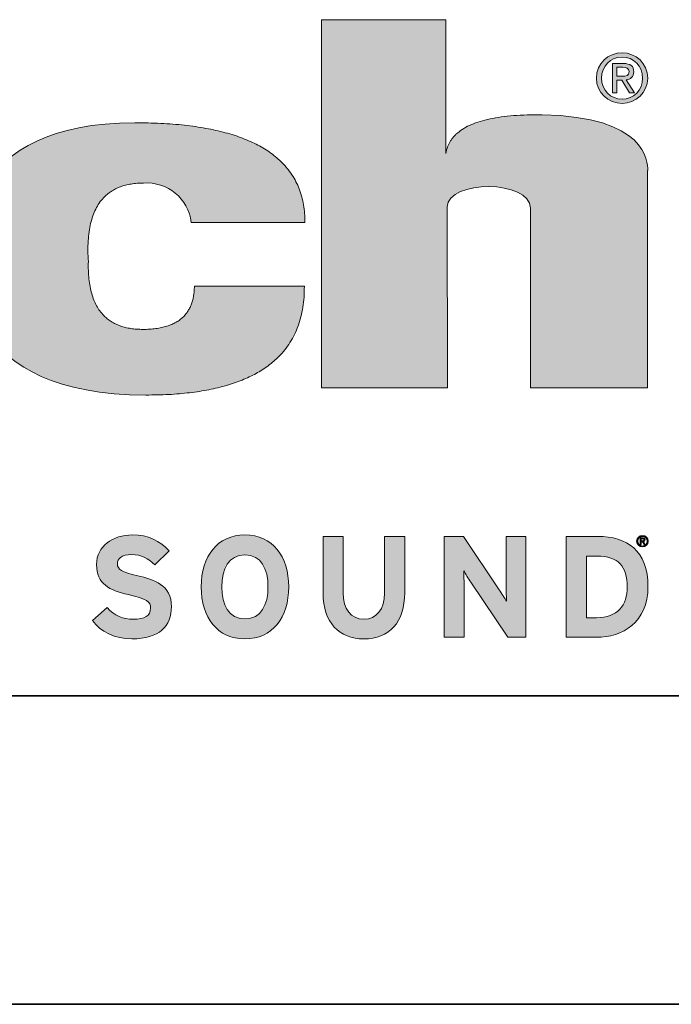
# Model space of a CAD drawing. Units: inches. Extents: x 0 to 11, y 0 to 8.5.
# Drawn here: x 7 to 7.5, y 0 to 0.8 of the extents above; entities that cross this region are included whole.
import ezdxf

# ---------------------------------------------------------------- set-up
doc = ezdxf.new("R2010")
doc.units = ezdxf.units.IN
doc.header["$MEASUREMENT"] = 0

msp = doc.modelspace()

# ---------------------------------------------------------------- hatches: boundary and pattern name
at = {"linetype": 'Continuous'}
h = msp.add_hatch(color=7, dxfattribs=at)
edge = h.paths.add_edge_path(flags=0)
edge.add_line((7.357589378963985, 0.7979324544427149), (7.256780512815342, 0.7979324544427149))
edge.add_line((7.256780512815342, 0.7979324544427149), (7.256780512815342, 0.4995434233043735))
edge.add_line((7.256780512815342, 0.4995434233043735), (7.35886870851599, 0.4995434233043735))
edge.add_line((7.35886870851599, 0.4995434233043735), (7.3587066804067, 0.6461628896210836))
edge.add_spline(control_points=[(7.3587066804067, 0.6461628896210836), (7.359131013291868, 0.668235997670076), (7.426063426299176, 0.6684349587374426), (7.426063426299176, 0.6451285939080489)], knot_values=[3, 3, 3, 3, 4, 4, 4, 4], weights=[1, 1, 1, 1], degree=3, periodic=0)
edge.add_spline(control_points=[(7.426063426299176, 0.6451285939080489), (7.426063426299176, 0.62184813677769), (7.426063426299176, 0.4995434233043735)], knot_values=[4, 4, 4, 5, 5, 5], weights=[1, 1, 1], degree=2, periodic=0)
edge.add_line((7.426063426299176, 0.4995434233043735), (7.521099655306933, 0.4995434233043735))
edge.add_spline(control_points=[(7.521099655306933, 0.4995434233043735), (7.520867995207798, 0.669636522604461), (7.52112606606742, 0.676134827503848)], knot_values=[6, 6, 6, 7, 7, 7], weights=[1, 1, 1], degree=2, periodic=0)
edge.add_spline(control_points=[(7.52112606606742, 0.676134827503848), (7.521375379557109, 0.6826092369526683), (7.519879729703455, 0.7195752474513555), (7.435658078287765, 0.7208017128931751)], knot_values=[7, 7, 7, 7, 8, 8, 8, 8], weights=[1, 1, 1, 1], degree=3, periodic=0)
edge.add_spline(control_points=[(7.435658078287765, 0.7208017128931751), (7.362704647849125, 0.721857163935458), (7.357631362432709, 0.6894912167509076)], knot_values=[8, 8, 8, 8.869659322427282, 8.869659322427282, 8.869659322427282], weights=[1, 1, 1], degree=2, periodic=0)
edge.add_line((7.357631362432709, 0.6894912167509076), (7.357589378963985, 0.7979324544427149))
h = msp.add_hatch(color=7, dxfattribs=at)
edge = h.paths.add_edge_path(flags=0)
edge.add_spline(control_points=[(7.500445480169533, 0.730107858999911), (7.511594799904, 0.730107858999911), (7.521143673241077, 0.7387776315283465), (7.521143673241077, 0.7506458729981614), (7.521143673241077, 0.7624119928581777), (7.511594799904, 0.7710880536630775), (7.500445480169533, 0.7710880536630775)], knot_values=[0, 0, 0, 0, 1, 1, 1, 2, 2, 2, 2], weights=[1, 1, 1, 1, 1, 1, 1], degree=3, periodic=0)
edge.add_spline(control_points=[(7.500445480169533, 0.7710880536630775), (7.489167285159982, 0.7710880536630775), (7.479612123546596, 0.7624119928581777), (7.479612123546596, 0.7506458729981614), (7.479612123546596, 0.7387776315283465), (7.489167285159982, 0.730107858999911), (7.500445480169533, 0.730107858999911)], knot_values=[2, 2, 2, 2, 3, 3, 3, 4, 4, 4, 4], weights=[1, 1, 1, 1, 1, 1, 1], degree=3, periodic=0)
edge = h.paths.add_edge_path(flags=0)
edge.add_spline(control_points=[(7.517028625226049, 0.7506458729981614), (7.517028625226049, 0.7407878677488178), (7.509712341508862, 0.7335244053691139), (7.500445480169533, 0.7335244053691139), (7.491056534893531, 0.7335244053691139), (7.483746790983703, 0.7407878677488178), (7.483746790983703, 0.7506458729981614)], knot_values=[2, 2, 2, 2, 3, 3, 3, 4, 4, 4, 4], weights=[1, 1, 1, 1, 1, 1, 1], degree=3, periodic=0)
edge.add_spline(control_points=[(7.483746790983703, 0.7506458729981614), (7.483746790983703, 0.7603632723857383), (7.491056534893531, 0.7676715072938745), (7.500445480169533, 0.7676715072938745), (7.509712341508862, 0.7676715072938745), (7.517028625226049, 0.7603632723857383), (7.517028625226049, 0.7506458729981614)], knot_values=[0, 0, 0, 0, 1, 1, 1, 2, 2, 2, 2], weights=[1, 1, 1, 1, 1, 1, 1], degree=3, periodic=0)
h = msp.add_hatch(color=7, dxfattribs=at)
edge = h.paths.add_edge_path(flags=0)
edge.add_spline(control_points=[(7.509860996360748, 0.7556935982825014), (7.509860996360748, 0.7603632723857383), (7.507099185406895, 0.7624119928581777), (7.501512680736124, 0.7624119928581777)], knot_values=[5, 5, 5, 5, 6, 6, 6, 6], weights=[1, 1, 1, 1], degree=3, periodic=0)
edge.add_line((7.501512680736124, 0.7624119928581777), (7.492527991549272, 0.7624119928581777))
edge.add_line((7.492527991549272, 0.7624119928581777), (7.492527991549272, 0.7387776315283465))
edge.add_line((7.492527991549272, 0.7387776315283465), (7.496092186559846, 0.7387776315283465))
edge.add_line((7.496092186559846, 0.7387776315283465), (7.496092186559846, 0.7490214854216085))
edge.add_line((7.496092186559846, 0.7490214854216085), (7.500213774382236, 0.7490214854216085))
edge.add_line((7.500213774382236, 0.7490214854216085), (7.506456523568363, 0.7387776315283465))
edge.add_line((7.506456523568363, 0.7387776315283465), (7.510477498969845, 0.7387776315283465))
edge.add_line((7.510477498969845, 0.7387776315283465), (7.503740742797075, 0.749180956112772))
edge.add_spline(control_points=[(7.503740742797075, 0.749180956112772), (7.50720860141463, 0.7496186201547663), (7.509860996360748, 0.7514615882212591), (7.509860996360748, 0.7556935982825014)], knot_values=[4, 4, 4, 4, 5, 5, 5, 5], weights=[1, 1, 1, 1], degree=3, periodic=0)
edge = h.paths.add_edge_path(flags=0)
edge.add_spline(control_points=[(7.500979183374273, 0.7593868288161844), (7.503476132130093, 0.7593868288161844), (7.50612399951727, 0.7588347181425172), (7.50612399951727, 0.7559058904959745)], knot_values=[2, 2, 2, 2, 3, 3, 3, 3], weights=[1, 1, 1, 1], degree=3, periodic=0)
edge.add_spline(control_points=[(7.50612399951727, 0.7559058904959745), (7.50612399951727, 0.7522773034443552), (7.503412746304922, 0.7520584714233588), (7.50039537980197, 0.7520584714233588)], knot_values=[3, 3, 3, 3, 4, 4, 4, 4], weights=[1, 1, 1, 1], degree=3, periodic=0)
edge.add_line((7.50039537980197, 0.7520584714233588), (7.496092186559846, 0.7520584714233588))
edge.add_line((7.496092186559846, 0.7520584714233588), (7.496092186559846, 0.7593868288161844))
edge.add_line((7.496092186559846, 0.7593868288161844), (7.500979183374273, 0.7593868288161844))
h = msp.add_hatch(color=7, dxfattribs=at)
edge = h.paths.add_edge_path(flags=0)
edge.add_spline(control_points=[(7.06798709020059, 0.6018619819220449), (7.063797623651594, 0.665525750513473), (7.112697776757456, 0.6655257505134744)], knot_values=[7, 7, 7, 8, 8, 8], weights=[1, 1, 1], degree=2, periodic=0)
edge.add_arc((7.115400559095427, 0.6293582785249259), 0.03626832036928086, 6.841457618477875, 94.27374945638172, ccw=False)
edge.add_line((7.151410633587445, 0.6336786485887145), (7.243512501339496, 0.6336786485887145))
edge.add_spline(control_points=[(7.243512501339496, 0.6336786485887145), (7.24355626774259, 0.7143984867339446), (7.105781643051592, 0.7143984867339446)], knot_values=[0, 0, 0, 1, 1, 1], weights=[1, 1, 1], degree=2, periodic=0)
edge.add_spline(control_points=[(7.105781643051592, 0.7143984867339446), (6.968107379250446, 0.7143984867339446), (6.967978595351687, 0.6205253349404173), (6.968113919057804, 0.6024535829719139)], knot_values=[1, 1, 1, 1, 2, 2, 2, 2], weights=[1, 1, 1, 1], degree=3, periodic=0)
edge.add_spline(control_points=[(6.968113919057804, 0.6024535829719139), (6.968210255450821, 0.5896599587374433), (6.96801783419584, 0.4937119272413808), (7.114623965662862, 0.4937119272413808)], knot_values=[2, 2, 2, 2, 3, 3, 3, 3], weights=[1, 1, 1, 1], degree=3, periodic=0)
edge.add_spline(control_points=[(7.114623965662862, 0.4937119272413808), (7.243595758117796, 0.4937119272413808), (7.243005163207081, 0.5818760785974628)], knot_values=[3, 3, 3, 4, 4, 4], weights=[1, 1, 1], degree=2, periodic=0)
edge.add_line((7.243005163207081, 0.5818760785974628), (7.153903306315375, 0.5818889066814507))
edge.add_spline(control_points=[(7.153903306315375, 0.5818889066814507), (7.153568770015866, 0.546939169148642), (7.112120225568631, 0.5469391691486408)], knot_values=[5, 5, 5, 6, 6, 6], weights=[1, 1, 1], degree=2, periodic=0)
edge.add_spline(control_points=[(7.112120225568631, 0.5469391691486408), (7.066495762591734, 0.5469391691486585), (7.06798709020059, 0.6018619819220449)], knot_values=[6, 6, 6, 7, 7, 7], weights=[1, 1, 1], degree=2, periodic=0)
h = msp.add_hatch(color=7, dxfattribs=at)
edge = h.paths.add_edge_path(flags=0)
edge.add_spline(control_points=[(7.135339532411532, 0.3221566167455631), (7.135339532411532, 0.3066329786996176), (7.125529461069019, 0.2961312437124487), (7.103240326229359, 0.2961312437124487)], knot_values=[13, 13, 13, 13, 14, 14, 14, 14], weights=[1, 1, 1, 1], degree=3, periodic=0)
edge.add_spline(control_points=[(7.103240326229359, 0.2961312437124487), (7.089584807343579, 0.2961312437124487), (7.077677401746543, 0.3018490781454594), (7.071490089955471, 0.3109541802917569)], knot_values=[0, 0, 0, 0, 1, 1, 1, 1], weights=[1, 1, 1, 1], degree=3, periodic=0)
edge.add_line((7.071490089955471, 0.3109541802917569), (7.083282009108035, 0.3214584258538746))
edge.add_spline(control_points=[(7.083282009108035, 0.3214584258538746), (7.088999843396603, 0.3148018874496221), (7.096354572506749, 0.312121848697816), (7.104172251624712, 0.312121848697816)], knot_values=[2, 2, 2, 2, 3, 3, 3, 3], weights=[1, 1, 1, 1], degree=3, periodic=0)
edge.add_spline(control_points=[(7.104172251624712, 0.312121848697816), (7.11385804951068, 0.312121848697816), (7.118412483399985, 0.3148018874496221), (7.118412483399985, 0.320988948339509)], knot_values=[3, 3, 3, 3, 4, 4, 4, 4], weights=[1, 1, 1, 1], degree=3, periodic=0)
edge.add_spline(control_points=[(7.118412483399985, 0.320988948339509), (7.118412483399985, 0.326240066890586), (7.115610179719237, 0.3285731441852512), (7.10020227956741, 0.3320756472884321)], knot_values=[4, 4, 4, 4, 5, 5, 5, 5], weights=[1, 1, 1, 1], degree=3, periodic=0)
edge.add_spline(control_points=[(7.10020227956741, 0.3320756472884321), (7.085145608841251, 0.3355766440466497), (7.074643874119378, 0.3403668210381643), (7.074643874119378, 0.3564731635284122)], knot_values=[5, 5, 5, 5, 6, 6, 6, 6], weights=[1, 1, 1, 1], degree=3, periodic=0)
edge.add_spline(control_points=[(7.074643874119378, 0.3564731635284122), (7.074643874119378, 0.3712963511652225), (7.08771016108089, 0.3803971853341183), (7.103818762681649, 0.3803971853341183)], knot_values=[6, 6, 6, 6, 7, 7, 7, 7], weights=[1, 1, 1, 1], degree=3, periodic=0)
edge.add_spline(control_points=[(7.103818762681649, 0.3803971853341183), (7.116544364631982, 0.3803971853341183), (7.125880690494694, 0.375613284779955), (7.133584891628095, 0.3675601135348336)], knot_values=[7, 7, 7, 7, 8, 8, 8, 8], weights=[1, 1, 1, 1], degree=3, periodic=0)
edge.add_line((7.133584891628095, 0.3675601135348336), (7.121795231992922, 0.3561196745764178))
edge.add_spline(control_points=[(7.121795231992922, 0.3561196745764178), (7.116544364631982, 0.3614928070697382), (7.110704265346772, 0.3645265858310319), (7.103240326229359, 0.3645265858310319)], knot_values=[9, 9, 9, 9, 10, 10, 10, 10], weights=[1, 1, 1, 1], degree=3, periodic=0)
edge.add_spline(control_points=[(7.103240326229359, 0.3645265858310319), (7.094482221186382, 0.3645265858310319), (7.091570923130925, 0.360787837625703), (7.091570923130925, 0.357171605477599)], knot_values=[10, 10, 10, 10, 11, 11, 11, 11], weights=[1, 1, 1, 1], degree=3, periodic=0)
edge.add_spline(control_points=[(7.091570923130925, 0.357171605477599), (7.091570923130925, 0.3520342159714413), (7.095073677203112, 0.3504015890859113), (7.108024262429701, 0.3473680613821147)], knot_values=[11, 11, 11, 11, 12, 12, 12, 12], weights=[1, 1, 1, 1], degree=3, periodic=0)
edge.add_spline(control_points=[(7.108024262429701, 0.3473680613821147), (7.12097703563962, 0.344334533678313), (7.135339532411532, 0.3398975945812907), (7.135339532411532, 0.3221566167455631)], knot_values=[12, 12, 12, 12, 13, 13, 13, 13], weights=[1, 1, 1, 1], degree=3, periodic=0)
h = msp.add_hatch(color=7, dxfattribs=at)
edge = h.paths.add_edge_path(flags=0)
edge.add_spline(control_points=[(7.194854467337755, 0.2961312437124487), (7.172567592015487, 0.2961312437124487), (7.15937678053994, 0.313405254608752), (7.15937678053994, 0.3382629592358122), (7.15937678053994, 0.3631209149203644), (7.172567592015487, 0.3803971853341183), (7.194854467337755, 0.3803971853341183)], knot_values=[0, 0, 0, 0, 1, 1, 1, 2, 2, 2, 2], weights=[1, 1, 1, 1, 1, 1, 1], degree=3, periodic=0)
edge.add_spline(control_points=[(7.194854467337755, 0.3803971853341183), (7.217154648706885, 0.3803971853341183), (7.230338681630255, 0.3631209149203644), (7.230338681630255, 0.3382629592358122), (7.230338681630255, 0.313405254608752), (7.217154648706885, 0.2961312437124487), (7.194854467337755, 0.2961312437124487)], knot_values=[2, 2, 2, 2, 3, 3, 3, 4, 4, 4, 4], weights=[1, 1, 1, 1, 1, 1, 1], degree=3, periodic=0)
edge = h.paths.add_edge_path(flags=0)
edge.add_spline(control_points=[(7.194854467337755, 0.3123530726500789), (7.208051806307989, 0.3123530726500789), (7.213533897615351, 0.3236757656436568), (7.213533897615351, 0.3382629592358122), (7.213533897615351, 0.3528504038854597), (7.208051806307989, 0.3641728458215405), (7.194854467337755, 0.3641728458215405)], knot_values=[2, 2, 2, 2, 3, 3, 3, 4, 4, 4, 4], weights=[1, 1, 1, 1, 1, 1, 1], degree=3, periodic=0)
edge.add_spline(control_points=[(7.194854467337755, 0.3641728458215405), (7.181672693931775, 0.3641728458215405), (7.176183861561127, 0.3528504038854597), (7.176183861561127, 0.3382629592358122), (7.176183861561127, 0.3236757656436568), (7.181672693931775, 0.3123530726500789), (7.194854467337755, 0.3123530726500789)], knot_values=[0, 0, 0, 0, 1, 1, 1, 2, 2, 2, 2], weights=[1, 1, 1, 1, 1, 1, 1], degree=3, periodic=0)
h = msp.add_hatch(color=7, dxfattribs=at)
edge = h.paths.add_edge_path(flags=0)
edge.add_spline(control_points=[(7.324275355559881, 0.333479058681649), (7.324275355559881, 0.3097865118857028), (7.311907510529907, 0.2961312437124487), (7.291130535332993, 0.2961312437124487)], knot_values=[9, 9, 9, 9, 10, 10, 10, 10], weights=[1, 1, 1, 1], degree=3, periodic=0)
edge.add_spline(control_points=[(7.291130535332993, 0.2961312437124487), (7.271401393305498, 0.2961312437124487), (7.258101622880172, 0.3094352824511553), (7.258101622880172, 0.3332433156944862)], knot_values=[0, 0, 0, 0, 1, 1, 1, 1], weights=[1, 1, 1, 1], degree=3, periodic=0)
edge.add_line((7.258101622880172, 0.3332433156944862), (7.258101622880172, 0.3791137794231874))
edge.add_line((7.258101622880172, 0.3791137794231874), (7.274441448427356, 0.3791137794231874))
edge.add_line((7.274441448427356, 0.3791137794231874), (7.274441448427356, 0.333479058681649))
edge.add_spline(control_points=[(7.274441448427356, 0.333479058681649), (7.274441448427356, 0.3204042354352467), (7.280737719168211, 0.312121848697816), (7.291130535332993, 0.312121848697816)], knot_values=[4, 4, 4, 4, 5, 5, 5, 5], weights=[1, 1, 1, 1], degree=3, periodic=0)
edge.add_spline(control_points=[(7.291130535332993, 0.312121848697816), (7.301516783872781, 0.312121848697816), (7.307937538472607, 0.3201747688854442), (7.307937538472607, 0.3332433156944862)], knot_values=[5, 5, 5, 5, 6, 6, 6, 6], weights=[1, 1, 1, 1], degree=3, periodic=0)
edge.add_line((7.307937538472607, 0.3332433156944862), (7.307937538472607, 0.3791137794231874))
edge.add_line((7.307937538472607, 0.3791137794231874), (7.324275355559881, 0.3791137794231874))
edge.add_line((7.324275355559881, 0.3791137794231874), (7.324275355559881, 0.333479058681649))
h = msp.add_hatch(color=7, dxfattribs=at)
edge = h.paths.add_edge_path(flags=0)
edge.add_spline(control_points=[(7.406655602260662, 0.3267092933474584), (7.406655602260662, 0.3297405615338133), (7.406424127256748, 0.3400133320861737), (7.406424127256748, 0.3445657576305771)], knot_values=[9, 9, 9, 9, 10, 10, 10, 10], weights=[1, 1, 1, 1], degree=3, periodic=0)
edge.add_line((7.406424127256748, 0.3445657576305771), (7.406424127256748, 0.3791137794231874))
edge.add_line((7.406424127256748, 0.3791137794231874), (7.42253272885751, 0.3791137794231874))
edge.add_line((7.42253272885751, 0.3791137794231874), (7.42253272885751, 0.2974121390484371))
edge.add_line((7.42253272885751, 0.2974121390484371), (7.407939008139172, 0.2974121390484371))
edge.add_line((7.407939008139172, 0.2974121390484371), (7.377943412648722, 0.3419994479236892))
edge.add_spline(control_points=[(7.377943412648722, 0.3419994479236892), (7.375961815896154, 0.3450329756274897), (7.373275249717365, 0.3491184342324712), (7.372223318842763, 0.3512222960348234)], knot_values=[1, 1, 1, 1, 2, 2, 2, 2], weights=[1, 1, 1, 1], degree=3, periodic=0)
edge.add_spline(control_points=[(7.372223318842763, 0.3512222960348234), (7.372223318842763, 0.3481822408361745), (7.372461321341359, 0.3379094702838128), (7.372461321341359, 0.3333633211767709)], knot_values=[2, 2, 2, 2, 3, 3, 3, 3], weights=[1, 1, 1, 1], degree=3, periodic=0)
edge.add_line((7.372461321341359, 0.3333633211767709), (7.372461321341359, 0.2974121390484371))
edge.add_line((7.372461321341359, 0.2974121390484371), (7.356354728200507, 0.2974121390484371))
edge.add_line((7.356354728200507, 0.2974121390484371), (7.356354728200507, 0.3791137794231874))
edge.add_line((7.356354728200507, 0.3791137794231874), (7.371991843838853, 0.3791137794231874))
edge.add_line((7.371991843838853, 0.3791137794231874), (7.400935551621295, 0.3359278734811922))
edge.add_spline(control_points=[(7.400935551621295, 0.3359278734811922), (7.402923632701953, 0.3328963542373453), (7.405603922443544, 0.3288108956323675), (7.406655602260662, 0.3267092933474584)], knot_values=[8, 8, 8, 8, 9, 9, 9, 9], weights=[1, 1, 1, 1], degree=3, periodic=0)
h = msp.add_hatch(color=7, dxfattribs=at)
edge = h.paths.add_edge_path(flags=0)
edge.add_spline(control_points=[(7.521366781205009, 0.3382629592358122), (7.521366781205009, 0.3095507688985412), (7.500592025132799, 0.2974121390484371), (7.479586045114163, 0.2974121390484371)], knot_values=[4, 4, 4, 4, 5, 5, 5, 5], weights=[1, 1, 1, 1], degree=3, periodic=0)
edge.add_line((7.479586045114163, 0.2974121390484371), (7.455193048525301, 0.2974121390484371))
edge.add_line((7.455193048525301, 0.2974121390484371), (7.455193048525301, 0.3791137794231874))
edge.add_line((7.455193048525301, 0.3791137794231874), (7.480753713490724, 0.3791137794231874))
edge.add_spline(control_points=[(7.480753713490724, 0.3791137794231874), (7.504092770745082, 0.3791137794231874), (7.521366781205009, 0.3681428179791372), (7.521366781205009, 0.3382629592358122)], knot_values=[3, 3, 3, 3, 4, 4, 4, 4], weights=[1, 1, 1, 1], degree=3, periodic=0)
edge = h.paths.add_edge_path(flags=0)
edge.add_line((7.480168749543748, 0.3632431799200997), (7.471532919022513, 0.3632431799200997))
edge.add_line((7.471532919022513, 0.3632431799200997), (7.471532919022513, 0.3132895171038739))
edge.add_line((7.471532919022513, 0.3132895171038739), (7.479586045114163, 0.3132895171038739))
edge.add_spline(control_points=[(7.479586045114163, 0.3132895171038739), (7.496744318072136, 0.3132895171038739), (7.504559737672712, 0.3233222766916624), (7.504559737672712, 0.3382629592358122)], knot_values=[3, 3, 3, 3, 4, 4, 4, 4], weights=[1, 1, 1, 1], degree=3, periodic=0)
edge.add_spline(control_points=[(7.504559737672712, 0.3382629592358122), (7.504559737672712, 0.3549522572278569), (7.497442760003675, 0.3632431799200997), (7.480168749543748, 0.3632431799200997)], knot_values=[4, 4, 4, 4, 5, 5, 5, 5], weights=[1, 1, 1, 1], degree=3, periodic=0)
h = msp.add_hatch(color=7, dxfattribs=at)
edge = h.paths.add_edge_path(flags=0)
edge.add_spline(control_points=[(7.51690161269124, 0.3706392074868742), (7.519424885687598, 0.3706392074868742), (7.521585951547307, 0.3726013184879606), (7.521585951547307, 0.3752872952047761), (7.521585951547307, 0.3779501601348181), (7.519424885687598, 0.3799136942754801), (7.51690161269124, 0.3799136942754801)], knot_values=[0, 0, 0, 0, 1, 1, 1, 2, 2, 2, 2], weights=[1, 1, 1, 1, 1, 1, 1], degree=3, periodic=0)
edge.add_spline(control_points=[(7.51690161269124, 0.3799136942754801), (7.514349173117067, 0.3799136942754801), (7.512186684117814, 0.3779501601348181), (7.512186684117814, 0.3752872952047761), (7.512186684117814, 0.3726013184879606), (7.514349173117067, 0.3706392074868742), (7.51690161269124, 0.3706392074868742)], knot_values=[2, 2, 2, 2, 3, 3, 3, 4, 4, 4, 4], weights=[1, 1, 1, 1, 1, 1, 1], degree=3, periodic=0)
edge = h.paths.add_edge_path(flags=0)
edge.add_spline(control_points=[(7.520654649029991, 0.3752872952047761), (7.520654649029991, 0.3730562677487443), (7.518998854633834, 0.3714124276832231), (7.51690161269124, 0.3714124276832231), (7.514776741161535, 0.3714124276832231), (7.513122426830503, 0.3730562677487443), (7.513122426830503, 0.3752872952047761)], knot_values=[2, 2, 2, 2, 3, 3, 3, 4, 4, 4, 4], weights=[1, 1, 1, 1, 1, 1, 1], degree=3, periodic=0)
edge.add_spline(control_points=[(7.513122426830503, 0.3752872952047761), (7.513122426830503, 0.3774865012598076), (7.514776741161535, 0.3791404740791361), (7.51690161269124, 0.3791404740791361), (7.518998854633834, 0.3791404740791361), (7.520654649029991, 0.3774865012598076), (7.520654649029991, 0.3752872952047761)], knot_values=[0, 0, 0, 0, 1, 1, 1, 2, 2, 2, 2], weights=[1, 1, 1, 1, 1, 1, 1], degree=3, periodic=0)
h = msp.add_hatch(color=7, dxfattribs=at)
edge = h.paths.add_edge_path(flags=0)
edge.add_spline(control_points=[(7.519032497652645, 0.3764296778080508), (7.519032497652645, 0.3774865012598076), (7.518407454765104, 0.3779501601348181), (7.517143137594593, 0.3779501601348181)], knot_values=[5, 5, 5, 5, 6, 6, 6, 6], weights=[1, 1, 1, 1], degree=3, periodic=0)
edge.add_line((7.517143137594593, 0.3779501601348181), (7.515109755814736, 0.3779501601348181))
edge.add_line((7.515109755814736, 0.3779501601348181), (7.515109755814736, 0.3726013184879606))
edge.add_line((7.515109755814736, 0.3726013184879606), (7.51591639130803, 0.3726013184879606))
edge.add_line((7.51591639130803, 0.3726013184879606), (7.51591639130803, 0.3749196697885944))
edge.add_line((7.51591639130803, 0.3749196697885944), (7.516849173890473, 0.3749196697885944))
edge.add_line((7.516849173890473, 0.3749196697885944), (7.518262009903752, 0.3726013184879606))
edge.add_line((7.518262009903752, 0.3726013184879606), (7.519172022253496, 0.3726013184879606))
edge.add_line((7.519172022253496, 0.3726013184879606), (7.517647384397675, 0.3749557606083287))
edge.add_spline(control_points=[(7.517647384397675, 0.3749557606083287), (7.518432217393161, 0.3750548111230623), (7.519032497652645, 0.3754719048710327), (7.519032497652645, 0.3764296778080508)], knot_values=[4, 4, 4, 4, 5, 5, 5, 5], weights=[1, 1, 1, 1], degree=3, periodic=0)
edge = h.paths.add_edge_path(flags=0)
edge.add_spline(control_points=[(7.517022398435717, 0.3772655161459006), (7.517587498685681, 0.3772655161459006), (7.518186754284686, 0.3771405644908188), (7.518186754284686, 0.376477723000254)], knot_values=[2, 2, 2, 2, 3, 3, 3, 3], weights=[1, 1, 1, 1], degree=3, periodic=0)
edge.add_spline(control_points=[(7.518186754284686, 0.376477723000254), (7.518186754284686, 0.3756565145372843), (7.51757315343908, 0.3756069892799219), (7.516890274160489, 0.3756069892799219)], knot_values=[3, 3, 3, 3, 4, 4, 4, 4], weights=[1, 1, 1, 1], degree=3, periodic=0)
edge.add_line((7.516890274160489, 0.3756069892799219), (7.51591639130803, 0.3756069892799219))
edge.add_line((7.51591639130803, 0.3756069892799219), (7.51591639130803, 0.3772655161459006))
edge.add_line((7.51591639130803, 0.3772655161459006), (7.517022398435717, 0.3772655161459006))

# ---------------------------------------------------------------- linework, layer by layer
at = {"color": 7, "linetype": 'Continuous', "lineweight": 18}
for p, q in [((7.256780512815342, 0.7979324544427149), (7.256780512815342, 0.4995434233043735)), ((7.357589378963983, 0.7979324544427149), (7.256780512815342, 0.7979324544427149)), ((7.357631362432709, 0.6894912167509076), (7.357589378963983, 0.7979324544427149)), ((7.501512680736123, 0.7624119928581777), (7.492527991549272, 0.7624119928581777)), ((7.492527991549272, 0.7624119928581777), (7.492527991549272, 0.7387776315283465)), ((7.496092186559846, 0.7520584714233588), (7.496092186559846, 0.7593868288161844)), ((7.496092186559846, 0.7593868288161844), (7.500979183374272, 0.7593868288161844)), ((7.50039537980197, 0.7520584714233588), (7.496092186559846, 0.7520584714233588)), ((7.496092186559846, 0.7490214854216085), (7.500213774382236, 0.7490214854216085)), ((7.496092186559846, 0.7387776315283465), (7.496092186559846, 0.7490214854216085)), ((7.500213774382236, 0.7490214854216085), (7.506456523568361, 0.7387776315283465)), ((7.510477498969845, 0.7387776315283465), (7.503740742797075, 0.749180956112772)), ((7.492527991549272, 0.7387776315283465), (7.496092186559846, 0.7387776315283465)), ((7.506456523568361, 0.7387776315283465), (7.510477498969845, 0.7387776315283465)), ((7.358868708515988, 0.4995434233043735), (7.3587066804067, 0.6461628896210836)), ((7.151410633587445, 0.6336786485887145), (7.243512501339496, 0.6336786485887145)), ((7.243005163207081, 0.5818760785974628), (7.153903306315375, 0.5818889066814505)), ((7.256780512815342, 0.4995434233043735), (7.358868708515988, 0.4995434233043735)), ((7.426063426299176, 0.4995434233043735), (7.521099655306932, 0.4995434233043735)), ((7.258101622880172, 0.3332433156944862), (7.258101622880172, 0.3791137794231874)), ((7.258101622880172, 0.3791137794231874), (7.274441448427356, 0.3791137794231874)), ((7.274441448427356, 0.3791137794231874), (7.274441448427356, 0.333479058681649)), ((7.307937538472607, 0.3332433156944862), (7.307937538472607, 0.3791137794231874)), ((7.307937538472607, 0.3791137794231874), (7.324275355559881, 0.3791137794231874)), ((7.324275355559881, 0.3791137794231874), (7.324275355559881, 0.333479058681649)), ((7.356354728200507, 0.297412139048437), (7.356354728200507, 0.3791137794231874)), ((7.356354728200507, 0.3791137794231874), (7.371991843838853, 0.3791137794231874)), ((7.371991843838853, 0.3791137794231874), (7.400935551621294, 0.3359278734811922)), ((7.406424127256748, 0.3445657576305771), (7.406424127256748, 0.3791137794231874)), ((7.406424127256748, 0.3791137794231874), (7.42253272885751, 0.3791137794231874)), ((7.42253272885751, 0.3791137794231874), (7.42253272885751, 0.297412139048437)), ((7.4551930485253, 0.297412139048437), (7.4551930485253, 0.3791137794231874)), ((7.4551930485253, 0.3791137794231874), (7.480753713490723, 0.3791137794231874)), ((7.517143137594592, 0.3779501601348181), (7.515109755814735, 0.3779501601348181)), ((7.515109755814735, 0.3779501601348181), (7.515109755814735, 0.3726013184879606)), ((7.51591639130803, 0.3756069892799218), (7.51591639130803, 0.3772655161459006)), ((7.51591639130803, 0.3772655161459006), (7.517022398435717, 0.3772655161459006)), ((7.516890274160488, 0.3756069892799218), (7.51591639130803, 0.3756069892799218)), ((7.133584891628095, 0.3675601135348336), (7.121795231992921, 0.3561196745764178)), ((7.515109755814735, 0.3726013184879606), (7.51591639130803, 0.3726013184879606)), ((7.51591639130803, 0.3749196697885944), (7.516849173890473, 0.3749196697885944)), ((7.51591639130803, 0.3726013184879606), (7.51591639130803, 0.3749196697885944)), ((7.516849173890473, 0.3749196697885944), (7.51826200990375, 0.3726013184879606)), ((7.519172022253495, 0.3726013184879606), (7.517647384397675, 0.3749557606083287)), ((7.51826200990375, 0.3726013184879606), (7.519172022253495, 0.3726013184879606)), ((7.480168749543747, 0.3632431799200997), (7.471532919022513, 0.3632431799200997)), ((7.471532919022513, 0.3632431799200997), (7.471532919022513, 0.3132895171038739)), ((7.407939008139172, 0.297412139048437), (7.377943412648721, 0.3419994479236892)), ((7.372461321341359, 0.3333633211767709), (7.372461321341359, 0.297412139048437)), ((7.07149008995547, 0.3109541802917569), (7.083282009108034, 0.3214584258538746)), ((7.471532919022513, 0.3132895171038739), (7.479586045114162, 0.3132895171038739)), ((7.372461321341359, 0.297412139048437), (7.356354728200507, 0.297412139048437)), ((7.42253272885751, 0.297412139048437), (7.407939008139172, 0.297412139048437)), ((7.479586045114162, 0.297412139048437), (7.4551930485253, 0.297412139048437))]:
    msp.add_line(p, q, dxfattribs=at)
at = {"color": 7, "linetype": 'Continuous', "lineweight": 35}
for p, q in [((10.75, 0.2500000000000013), (0.2500000000000031, 0.25)), ((0, 0), (11, 0))]:
    msp.add_line(p, q, dxfattribs=at)
at = {"color": 7, "linetype": 'Continuous', "lineweight": 18}
msp.add_arc((7.115400559095427, 0.6293582785249259), 0.03626832036928067, 6.841457618478699, 94.27374945638253, dxfattribs=at)
at = {"color": 7, "linetype": 'Continuous', "lineweight": 0}
for points, knots in [([(7.500445480169532, 0.7710880536630774), (7.48916728515998, 0.7710880536630774), (7.479612123546596, 0.7624119928581777), (7.479612123546596, 0.7506458729981614), (7.479612123546596, 0.7387776315283465), (7.48916728515998, 0.730107858999911), (7.500445480169532, 0.730107858999911)], [2, 2, 2, 2, 3, 3, 3, 4, 4, 4, 4]), ([(7.483746790983703, 0.7506458729981614), (7.483746790983703, 0.7603632723857383), (7.49105653489353, 0.7676715072938745), (7.500445480169532, 0.7676715072938745), (7.509712341508862, 0.7676715072938745), (7.517028625226049, 0.7603632723857383), (7.517028625226049, 0.7506458729981614)], [0, 0, 0, 0, 1, 1, 1, 2, 2, 2, 2]), ([(7.500445480169532, 0.730107858999911), (7.511594799904, 0.730107858999911), (7.521143673241077, 0.7387776315283465), (7.521143673241077, 0.7506458729981614), (7.521143673241077, 0.7624119928581777), (7.511594799904, 0.7710880536630774), (7.500445480169532, 0.7710880536630774)], [0, 0, 0, 0, 1, 1, 1, 2, 2, 2, 2]), ([(7.517028625226049, 0.7506458729981614), (7.517028625226049, 0.7407878677488178), (7.509712341508862, 0.7335244053691139), (7.500445480169532, 0.7335244053691139), (7.49105653489353, 0.7335244053691139), (7.483746790983703, 0.7407878677488178), (7.483746790983703, 0.7506458729981614)], [2, 2, 2, 2, 3, 3, 3, 4, 4, 4, 4]), ([(7.194854467337754, 0.2961312437124487), (7.172567592015486, 0.2961312437124487), (7.15937678053994, 0.313405254608752), (7.15937678053994, 0.3382629592358122), (7.15937678053994, 0.3631209149203644), (7.172567592015486, 0.3803971853341183), (7.194854467337754, 0.3803971853341183)], [0, 0, 0, 0, 1, 1, 1, 2, 2, 2, 2]), ([(7.194854467337754, 0.3803971853341183), (7.217154648706884, 0.3803971853341183), (7.230338681630255, 0.3631209149203644), (7.230338681630255, 0.3382629592358122), (7.230338681630255, 0.313405254608752), (7.217154648706884, 0.2961312437124487), (7.194854467337754, 0.2961312437124487)], [2, 2, 2, 2, 3, 3, 3, 4, 4, 4, 4]), ([(7.51690161269124, 0.3799136942754801), (7.514349173117067, 0.3799136942754801), (7.512186684117812, 0.3779501601348181), (7.512186684117812, 0.375287295204776), (7.512186684117812, 0.3726013184879606), (7.514349173117067, 0.3706392074868741), (7.51690161269124, 0.3706392074868741)], [2, 2, 2, 2, 3, 3, 3, 4, 4, 4, 4]), ([(7.513122426830503, 0.375287295204776), (7.513122426830503, 0.3774865012598076), (7.514776741161535, 0.3791404740791361), (7.51690161269124, 0.3791404740791361), (7.518998854633834, 0.3791404740791361), (7.52065464902999, 0.3774865012598076), (7.52065464902999, 0.375287295204776)], [0, 0, 0, 0, 1, 1, 1, 2, 2, 2, 2]), ([(7.52065464902999, 0.375287295204776), (7.52065464902999, 0.3730562677487443), (7.518998854633834, 0.3714124276832231), (7.51690161269124, 0.3714124276832231), (7.514776741161535, 0.3714124276832231), (7.513122426830503, 0.3730562677487443), (7.513122426830503, 0.375287295204776)], [2, 2, 2, 2, 3, 3, 3, 4, 4, 4, 4]), ([(7.51690161269124, 0.3706392074868741), (7.519424885687597, 0.3706392074868741), (7.521585951547307, 0.3726013184879606), (7.521585951547307, 0.375287295204776), (7.521585951547307, 0.3779501601348181), (7.519424885687597, 0.3799136942754801), (7.51690161269124, 0.3799136942754801)], [0, 0, 0, 0, 1, 1, 1, 2, 2, 2, 2]), ([(7.194854467337754, 0.3641728458215405), (7.181672693931774, 0.3641728458215405), (7.176183861561127, 0.3528504038854597), (7.176183861561127, 0.3382629592358122), (7.176183861561127, 0.3236757656436568), (7.181672693931774, 0.3123530726500788), (7.194854467337754, 0.3123530726500788)], [0, 0, 0, 0, 1, 1, 1, 2, 2, 2, 2]), ([(7.194854467337754, 0.3123530726500788), (7.208051806307989, 0.3123530726500788), (7.21353389761535, 0.3236757656436568), (7.21353389761535, 0.3382629592358122), (7.21353389761535, 0.3528504038854597), (7.208051806307989, 0.3641728458215405), (7.194854467337754, 0.3641728458215405)], [2, 2, 2, 2, 3, 3, 3, 4, 4, 4, 4])]:
    msp.add_open_spline(points, degree=3, knots=knots, dxfattribs=at)
for points, degree in [([(7.500979183374272, 0.7593868288161844), (7.503476132130093, 0.7593868288161844), (7.50612399951727, 0.7588347181425172), (7.50612399951727, 0.7559058904959745)], 3), ([(7.509860996360748, 0.7556935982825014), (7.509860996360748, 0.7603632723857383), (7.507099185406894, 0.7624119928581777), (7.501512680736123, 0.7624119928581777)], 3), ([(7.50612399951727, 0.7559058904959745), (7.50612399951727, 0.7522773034443552), (7.503412746304922, 0.7520584714233588), (7.50039537980197, 0.7520584714233588)], 3), ([(7.503740742797075, 0.749180956112772), (7.50720860141463, 0.7496186201547663), (7.509860996360748, 0.7514615882212591), (7.509860996360748, 0.7556935982825014)], 3), ([(7.435658078287764, 0.7208017128931751), (7.362704647849124, 0.721857163935458), (7.357631362432709, 0.6894912167509076)], 2), ([(7.52112606606742, 0.676134827503848), (7.521375379557109, 0.6826092369526683), (7.519879729703455, 0.7195752474513555), (7.435658078287764, 0.7208017128931751)], 3), ([(7.10578164305159, 0.7143984867339446), (6.968107379250445, 0.7143984867339446), (6.967978595351686, 0.6205253349404173), (6.968113919057803, 0.6024535829719139)], 3), ([(7.243512501339496, 0.6336786485887145), (7.243556267742589, 0.7143984867339446), (7.10578164305159, 0.7143984867339446)], 2), ([(7.521099655306932, 0.4995434233043735), (7.520867995207797, 0.669636522604461), (7.52112606606742, 0.676134827503848)], 2), ([(7.06798709020059, 0.6018619819220449), (7.063797623651594, 0.665525750513473), (7.112697776757455, 0.6655257505134744)], 2), ([(7.3587066804067, 0.6461628896210836), (7.359131013291868, 0.668235997670076), (7.426063426299176, 0.6684349587374426), (7.426063426299176, 0.6451285939080489)], 3), ([(7.426063426299176, 0.6451285939080489), (7.426063426299176, 0.62184813677769), (7.426063426299176, 0.4995434233043735)], 2), ([(6.968113919057803, 0.6024535829719139), (6.968210255450821, 0.5896599587374433), (6.96801783419584, 0.4937119272413807), (7.114623965662861, 0.4937119272413807)], 3), ([(7.11212022556863, 0.5469391691486408), (7.066495762591733, 0.5469391691486585), (7.06798709020059, 0.6018619819220449)], 2), ([(7.153903306315375, 0.5818889066814505), (7.153568770015865, 0.546939169148642), (7.11212022556863, 0.5469391691486408)], 2), ([(7.114623965662861, 0.4937119272413807), (7.243595758117796, 0.4937119272413807), (7.243005163207081, 0.5818760785974628)], 2), ([(7.074643874119378, 0.3564731635284122), (7.074643874119378, 0.3712963511652225), (7.08771016108089, 0.3803971853341183), (7.103818762681649, 0.3803971853341183)], 3), ([(7.103818762681649, 0.3803971853341183), (7.116544364631981, 0.3803971853341183), (7.125880690494694, 0.375613284779955), (7.133584891628095, 0.3675601135348336)], 3), ([(7.480753713490723, 0.3791137794231874), (7.504092770745082, 0.3791137794231874), (7.521366781205009, 0.3681428179791372), (7.521366781205009, 0.3382629592358122)], 3), ([(7.518186754284686, 0.376477723000254), (7.518186754284686, 0.3756565145372842), (7.51757315343908, 0.3756069892799218), (7.516890274160488, 0.3756069892799218)], 3), ([(7.517022398435717, 0.3772655161459006), (7.517587498685681, 0.3772655161459006), (7.518186754284686, 0.3771405644908188), (7.518186754284686, 0.376477723000254)], 3), ([(7.519032497652645, 0.3764296778080508), (7.519032497652645, 0.3774865012598076), (7.518407454765103, 0.3779501601348181), (7.517143137594592, 0.3779501601348181)], 3), ([(7.517647384397675, 0.3749557606083287), (7.518432217393161, 0.3750548111230623), (7.519032497652645, 0.3754719048710327), (7.519032497652645, 0.3764296778080508)], 3), ([(7.103240326229358, 0.3645265858310319), (7.094482221186382, 0.3645265858310319), (7.091570923130925, 0.360787837625703), (7.091570923130925, 0.357171605477599)], 3), ([(7.121795231992921, 0.3561196745764178), (7.116544364631981, 0.3614928070697382), (7.110704265346772, 0.3645265858310319), (7.103240326229358, 0.3645265858310319)], 3), ([(7.504559737672712, 0.3382629592358122), (7.504559737672712, 0.3549522572278569), (7.497442760003675, 0.3632431799200997), (7.480168749543747, 0.3632431799200997)], 3), ([(7.10020227956741, 0.332075647288432), (7.08514560884125, 0.3355766440466497), (7.074643874119378, 0.3403668210381643), (7.074643874119378, 0.3564731635284122)], 3), ([(7.091570923130925, 0.357171605477599), (7.091570923130925, 0.3520342159714413), (7.095073677203112, 0.3504015890859113), (7.108024262429701, 0.3473680613821147)], 3), ([(7.377943412648721, 0.3419994479236892), (7.375961815896154, 0.3450329756274897), (7.373275249717365, 0.3491184342324712), (7.372223318842763, 0.3512222960348234)], 3), ([(7.372223318842763, 0.3512222960348234), (7.372223318842763, 0.3481822408361745), (7.372461321341359, 0.3379094702838128), (7.372461321341359, 0.3333633211767709)], 3), ([(7.108024262429701, 0.3473680613821147), (7.12097703563962, 0.344334533678313), (7.13533953241153, 0.3398975945812907), (7.13533953241153, 0.3221566167455631)], 3), ([(7.406655602260661, 0.3267092933474584), (7.406655602260661, 0.3297405615338133), (7.406424127256748, 0.3400133320861737), (7.406424127256748, 0.3445657576305771)], 3), ([(7.400935551621294, 0.3359278734811922), (7.402923632701953, 0.3328963542373453), (7.405603922443543, 0.3288108956323675), (7.406655602260661, 0.3267092933474584)], 3), ([(7.521366781205009, 0.3382629592358122), (7.521366781205009, 0.3095507688985412), (7.500592025132799, 0.297412139048437), (7.479586045114162, 0.297412139048437)], 3), ([(7.479586045114162, 0.3132895171038739), (7.496744318072136, 0.3132895171038739), (7.504559737672712, 0.3233222766916624), (7.504559737672712, 0.3382629592358122)], 3), ([(7.118412483399984, 0.3209889483395089), (7.118412483399984, 0.3262400668905859), (7.115610179719237, 0.3285731441852511), (7.10020227956741, 0.332075647288432)], 3), ([(7.291130535332992, 0.2961312437124487), (7.271401393305497, 0.2961312437124487), (7.258101622880172, 0.3094352824511553), (7.258101622880172, 0.3332433156944862)], 3), ([(7.274441448427356, 0.333479058681649), (7.274441448427356, 0.3204042354352467), (7.280737719168211, 0.312121848697816), (7.291130535332992, 0.312121848697816)], 3), ([(7.324275355559881, 0.333479058681649), (7.324275355559881, 0.3097865118857028), (7.311907510529907, 0.2961312437124487), (7.291130535332992, 0.2961312437124487)], 3), ([(7.291130535332992, 0.312121848697816), (7.301516783872781, 0.312121848697816), (7.307937538472607, 0.3201747688854442), (7.307937538472607, 0.3332433156944862)], 3), ([(7.083282009108034, 0.3214584258538746), (7.088999843396603, 0.3148018874496221), (7.096354572506747, 0.312121848697816), (7.104172251624711, 0.312121848697816)], 3), ([(7.13533953241153, 0.3221566167455631), (7.13533953241153, 0.3066329786996176), (7.125529461069019, 0.2961312437124487), (7.103240326229358, 0.2961312437124487)], 3), ([(7.104172251624711, 0.312121848697816), (7.11385804951068, 0.312121848697816), (7.118412483399984, 0.3148018874496221), (7.118412483399984, 0.3209889483395089)], 3), ([(7.103240326229358, 0.2961312437124487), (7.089584807343577, 0.2961312437124487), (7.077677401746543, 0.3018490781454594), (7.07149008995547, 0.3109541802917569)], 3)]:
    msp.add_open_spline(points, degree=degree, dxfattribs=at)

doc.saveas('drawing.dxf')
